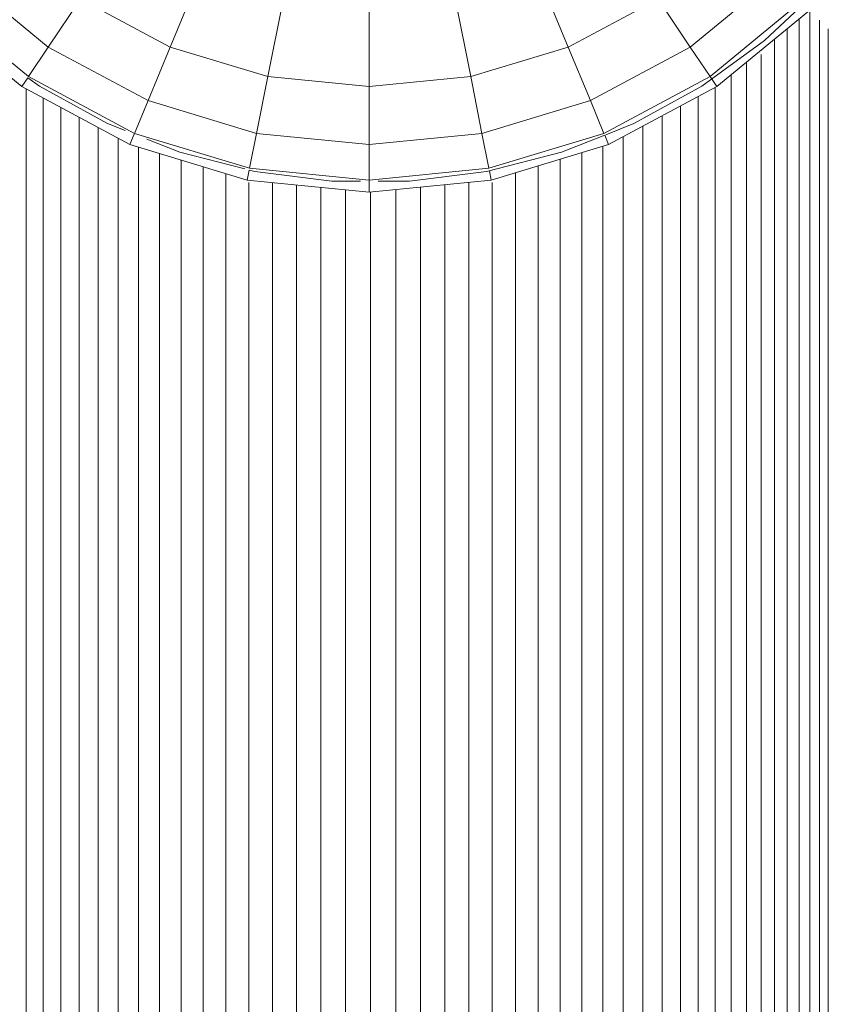
# Model space of a CAD drawing. Units: millimetres. Extents: x -1642 to 5078, y -2082 to 2670.
# Drawn here: x 3596 to 3646, y 199 to 259 of the extents above; entities that cross this region are included whole.
import ezdxf

# ---------------------------------------------------------------- set-up
doc = ezdxf.new("R2010")
doc.units = ezdxf.units.MM
doc.layers.add('A-GENM', color=13, linetype='Continuous', lineweight=9)
doc.layers.add('G-IMPT', color=8, linetype='Continuous', lineweight=9)

# ---------------------------------------------------------------- blocks, each defined once
blk = doc.blocks.new('d-Wab Board - 10_DWG-376204-South')
at = {"layer": 'G-IMPT'}
for p, q in [((-22.606, 261.895), (-17.216, 257.472)), ((-7.872, 261.895), (-9.705, 257.472)), ((12.964, 261.895), (14.796, 257.472)), ((22.307, 257.472), (27.697, 261.895)), ((26.88, 257.87), (30.363, 261.14)), ((-24.155, 260.346), (-18.433, 255.65)), ((-15.239, 260.43), (-17.216, 257.472)), ((-15.239, 260.43), (-9.705, 257.472)), ((-2.765, 260.346), (-3.7, 255.65)), ((7.857, 260.346), (8.791, 255.65)), ((14.796, 257.472), (20.33, 260.43)), ((20.33, 260.43), (22.307, 257.472)), ((23.524, 255.65), (29.246, 260.346)), ((-24.678, 259.823), (-18.844, 255.035)), ((2.546, 259.823), (2.546, 255.035)), ((23.935, 255.035), (29.769, 259.823)), ((29.668, 259.695), (29.668, 44.63)), ((29.005, 259.196), (29.005, 44.63)), ((30.269, 259.13), (30.269, 44.63)), ((28.282, 258.602), (28.282, 44.63)), ((30.806, 258.591), (30.806, 44.63)), ((23.014, 255.061), (26.88, 257.87)), ((27.501, 257.962), (27.501, 44.63)), ((-17.216, 257.472), (-18.433, 255.65)), ((-17.216, 257.472), (-11.066, 254.185)), ((-9.705, 257.472), (-11.066, 254.185)), ((-9.705, 257.472), (-3.7, 255.65)), ((8.791, 255.65), (14.796, 257.472)), ((14.796, 257.472), (16.157, 254.185)), ((16.157, 254.185), (22.307, 257.472)), ((22.307, 257.472), (23.524, 255.65)), ((26.664, 257.012), (26.664, 44.63)), ((25.773, 256.543), (25.773, 44.63)), ((24.83, 255.769), (24.83, 44.63)), ((-18.477, 255.584), (-18.844, 255.035)), ((-18.477, 255.584), (-17.757, 255.061)), ((-18.433, 255.65), (-11.905, 252.161)), ((-3.7, 255.65), (-4.394, 252.161)), ((2.546, 255.035), (-3.7, 255.65)), ((8.791, 255.65), (2.546, 255.035)), ((8.791, 255.65), (9.485, 252.161)), ((16.996, 252.161), (23.524, 255.65)), ((23.524, 255.65), (23.935, 255.035)), ((-18.844, 255.035), (-12.188, 251.477)), ((-18.579, 254.893), (-18.579, 44.63)), ((-17.757, 255.061), (-13.571, 252.76)), ((2.546, 255.035), (2.546, 251.477)), ((17.279, 251.477), (23.935, 255.035)), ((18.828, 252.76), (23.014, 255.061)), ((23.836, 254.982), (23.836, 44.63)), ((-17.537, 254.336), (-17.537, 44.63)), ((-11.066, 254.185), (-11.905, 252.161)), ((-11.066, 254.185), (-4.394, 252.161)), ((9.485, 252.161), (16.157, 254.185)), ((16.157, 254.185), (16.996, 252.161)), ((22.794, 254.425), (22.794, 44.331)), ((-16.448, 253.754), (-16.448, 44.63)), ((21.705, 253.843), (21.705, 44.63)), ((-15.314, 253.148), (-15.314, 44.322)), ((-13.571, 252.76), (-12.492, 252.333)), ((17.108, 252.079), (18.828, 252.76)), ((20.572, 253.237), (20.572, 44.63)), ((-14.138, 252.52), (-14.138, 44.63)), ((-11.926, 252.109), (-12.188, 251.477)), ((-11.905, 252.161), (-4.821, 250.012)), ((-4.394, 252.161), (-4.821, 250.012)), ((2.546, 251.477), (-4.394, 252.161)), ((9.485, 252.161), (2.546, 251.477)), ((9.485, 252.161), (9.912, 250.012)), ((9.912, 250.012), (16.996, 252.161)), ((19.395, 252.608), (19.395, 44.63)), ((-12.921, 251.869), (-12.921, 44.63)), ((-12.188, 251.477), (-4.965, 249.286)), ((-11.146, 251.8), (-9.128, 251.001)), ((2.546, 251.477), (2.546, 249.286)), ((10.057, 249.286), (17.279, 251.477)), ((14.385, 251.001), (17.041, 252.052)), ((17.041, 252.052), (17.279, 251.477)), ((18.178, 251.958), (18.178, 44.63)), ((-11.665, 251.318), (-11.665, 44.63)), ((-10.371, 250.926), (-10.371, 44.63)), ((-9.128, 251.001), (-5.119, 249.971)), ((9.758, 249.813), (14.385, 251.001)), ((15.628, 250.976), (15.628, 44.63)), ((16.922, 251.369), (16.922, 44.63)), ((-9.042, 250.523), (-9.042, 44.63)), ((14.3, 250.573), (14.3, 44.63)), ((-7.68, 250.11), (-7.68, 44.63)), ((-6.287, 249.687), (-6.287, 44.63)), ((-4.843, 249.901), (-4.965, 249.286)), ((-4.843, 249.901), (-4.5, 249.813)), ((2.546, 249.286), (-4.821, 250.012)), ((-4.5, 249.813), (0.24, 249.214)), ((9.912, 250.012), (2.546, 249.286)), ((5.017, 249.214), (9.758, 249.813)), ((9.942, 249.86), (10.057, 249.286)), ((11.544, 249.738), (11.544, 44.63)), ((12.938, 250.16), (12.938, 44.63)), ((2.546, 248.546), (-4.965, 249.286)), ((-4.864, 249.146), (-4.864, 44.63)), ((-3.413, 249.133), (-3.413, 44.63)), ((0.24, 249.214), (2.005, 249.214)), ((10.057, 249.286), (2.546, 248.546)), ((2.546, 249.286), (2.546, 248.546)), ((3.086, 249.214), (5.017, 249.214)), ((8.67, 249.146), (8.67, 44.63)), ((10.121, 249.146), (10.121, 44.338)), ((-1.937, 248.988), (-1.937, 44.63)), ((-0.436, 248.84), (-0.436, 44.63)), ((1.086, 248.69), (1.086, 44.63)), ((2.629, 248.555), (2.629, 44.63)), ((4.171, 248.707), (4.171, 44.63)), ((5.693, 248.857), (5.693, 44.63)), ((7.194, 249.004), (7.194, 44.63))]:
    blk.add_line(p, q, dxfattribs=at)
blk = doc.blocks.new('d-Wab Board - d-Wab Board-376215-South')
blk.add_blockref('d-Wab Board - 10_DWG-376204-South', (0, 0))

msp = doc.modelspace()

# ---------------------------------------------------------------- block references
at = {"layer": 'A-GENM'}
msp.add_blockref('d-Wab Board - d-Wab Board-376215-South', (3614.876, 0), dxfattribs=at)

doc.saveas('drawing.dxf')
